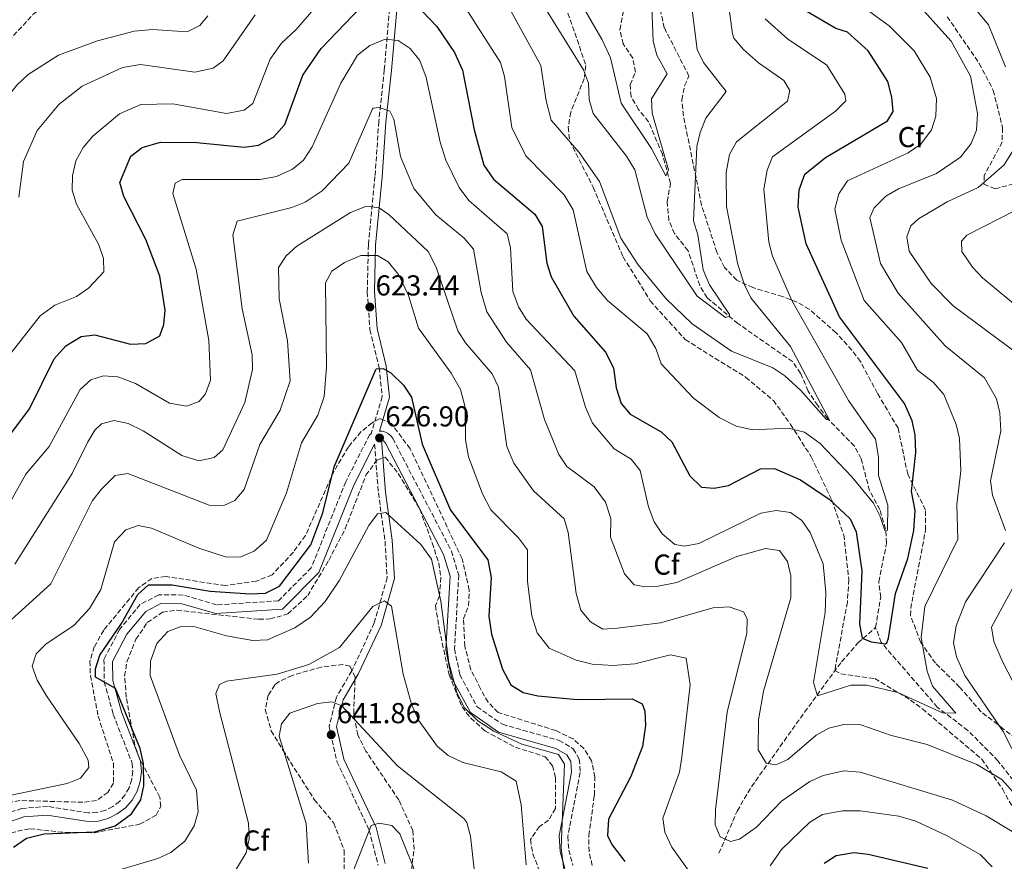
# Model space of a CAD drawing. Units: metres. Extents: x 591384 to 594864, y 4652700 to 4655046.
# Drawn here: x 593600 to 593942, y 4653734 to 4654027 of the extents above; entities that cross this region are included whole.
import ezdxf
from ezdxf.enums import TextEntityAlignment as Align

# ---------------------------------------------------------------- set-up
doc = ezdxf.new("R2010")
doc.units = ezdxf.units.M
doc.header["$MEASUREMENT"] = 0
doc.linetypes.add('DGN Style 3', pattern=[2.435891, 1.739922, -0.695969])
for name, color, linetype, lineweight in [('Acequia de obra', 4, 'Continuous', 0), ('Camino', 7, 'DGN Style 3', 0), ('Cota de punto acotado terreno', 7, 'Continuous', 0), ('Curva de nivel directora', 30, 'Continuous', 30), ('Curva de nivel intermedia', 30, 'Continuous', 0), ('Etiqueta de zona arbolada', 92, 'Continuous', 0), ('Margen derecho', 7, 'Continuous', 0), ('Punto acotado terreno (símbolo)', 7, 'Continuous', 0), ('Vaguada', 142, 'DGN Style 3', 13), ('Zona arbolada', 92, 'DGN Style 3', 0)]:
    doc.layers.add(name, color=color, linetype=linetype, lineweight=lineweight)
doc.styles.add('Style-Arial', font='arial.ttf')

# ---------------------------------------------------------------- blocks, each defined once
blk = doc.blocks.new('5PATER')
at = {"layer": 'Acequia de obra', "linetype": 'Continuous', "lineweight": 0}
h = blk.add_hatch(color=51, dxfattribs=at)
edge = h.paths.add_edge_path()
edge.add_ellipse((0, 0), major_axis=(-0.11, -0.111), ratio=0.999422, start_angle=0, end_angle=360)

msp = doc.modelspace()

# ---------------------------------------------------------------- linework, layer by layer
at = {"layer": 'Camino', "color": 7, "linetype": 'DGN Style 3', "lineweight": 0}
for points in [[(593728.84, 4654030.43, 601.13), (593727.04, 4654009.24, 607.27), (593725.13, 4653991.35, 610.15), (593723.79, 4653972.17, 612.45), (593721.5, 4653948.51, 619.16), (593721.13, 4653932.2, 622.42), (593722.05, 4653919.02, 624.15), (593725.26, 4653905.94, 624.92), (593726.3, 4653895.79, 626.26), (593722.45, 4653882.92, 626.56), (593721.93, 4653882.56, 626.56), (593713.65, 4653866.25, 626.56), (593701.69, 4653836.39, 626.56), (593690.31, 4653824.92, 626.56), (593668.81, 4653823.5, 626.36), (593657.2, 4653826.91, 626.36), (593648.69, 4653827, 626.36), (593642.25, 4653823.63, 625.98), (593635.1, 4653815, 625.6), (593629.66, 4653804.57, 625.21), (593629.8, 4653796.79, 624.64), (593632.89, 4653785.46, 624.25), (593639.44, 4653768.6, 623.75), (593639.67, 4653765.74, 623.63), (593639.33, 4653762.82, 623.5), (593638.41, 4653760.03, 623.38), (593636.96, 4653757.48, 623.26), (593635.04, 4653755.26, 623.14), (593632.71, 4653753.47, 623.02), (593630.07, 4653752.17, 622.89), (593627.23, 4653751.42, 622.77), (593624.31, 4653751.25, 622.65), (593610.11, 4653753.52, 622.14), (593601.19, 4653752.85, 621.95), (593593.86, 4653750.34, 621.95)], [(593725.34, 4653883.86, 626.56), (593726.31, 4653883.81, 626.56), (593727.43, 4653883.48, 626.56), (593728.46, 4653882.92, 626.56), (593729.34, 4653882.14, 626.56), (593729.98, 4653881.24, 626.56), (593750.36, 4653842.16, 627.71), (593752.88, 4653833.86, 628.09), (593751.45, 4653808.22, 628.86), (593753.28, 4653799.22, 629.05), (593759.23, 4653788.14, 628.67), (593768.05, 4653782.03, 629.05), (593787.77, 4653776.44, 629.05), (593792.66, 4653773.58, 629.24), (593794.76, 4653769.97, 629.24), (593795.1, 4653765.29, 629.24), (593790.76, 4653743.09, 629.63), (593791.12, 4653738.4, 629.63), (593792.5, 4653733.19, 629.63)], [(593723.67, 4653879.27, 626.56), (593724.98, 4653862.42, 629.43), (593727.29, 4653845.67, 631.16), (593728.01, 4653832.94, 634.23), (593723.54, 4653817.23, 635.57), (593715.77, 4653800.58, 637.49), (593710.43, 4653791.5, 639.98), (593707.87, 4653781.33, 641.9), (593710.57, 4653769.12, 642.67), (593721.8, 4653745.32, 644.97), (593724.88, 4653733.19, 646.12)]]:
    msp.add_polyline3d(points, dxfattribs=at)
at = {"layer": 'Curva de nivel directora', "color": 30, "linetype": 'Continuous', "lineweight": 30, "flags": 128}
for points, elevation in [([(593638.86, 4653914), (593644.26, 4653914.24), (593649.07, 4653916.91), (593650.49, 4653920.82), (593650.96, 4653925.81), (593649.06, 4653937.57), (593644.22, 4653950.33), (593636.52, 4653965.23), (593635.18, 4653970.08), (593639.01, 4653979.31), (593642.99, 4653982.33), (593649.31, 4653984.08), (593661.9, 4653983.98), (593678.38, 4653982.36), (593683.3, 4653983.12), (593688.52, 4653985.92), (593692.49, 4653990.21), (593698.74, 4654007.37), (593705.06, 4654016.68), (593721.68, 4654033.97)], 600), ([(593735.71, 4654034.5), (593745.27, 4654024.23), (593751.42, 4654015.21), (593754.2, 4654009.07), (593758.24, 4653988.41), (593761.55, 4653976.18), (593764.94, 4653971.3), (593779.3, 4653959.15), (593781.91, 4653954.81), (593783.5, 4653942.11), (593784.95, 4653937.33), (593792.83, 4653923.69), (593803.91, 4653911.17), (593806.6, 4653905.83), (593807.53, 4653898.85), (593809.32, 4653893.44), (593812.48, 4653889.75), (593823.22, 4653883.57), (593826.9, 4653880.14), (593833.16, 4653868.32), (593837.21, 4653864.39), (593841.62, 4653863.98), (593846.53, 4653864.9), (593857.72, 4653870.77), (593862.51, 4653870.81), (593871.58, 4653866.92), (593881.59, 4653860.14), (593888.86, 4653853.42), (593890.86, 4653848.85), (593892.86, 4653835.28), (593892.07, 4653816.83), (593893.05, 4653811.94), (593896.1, 4653810.68), (593901.16, 4653809.92), (593901.62, 4653810.28), (593902.16, 4653811.98), (593904.59, 4653827.42), (593908.82, 4653839.55), (593910.95, 4653849.37), (593911.35, 4653856.27), (593910.17, 4653862.87), (593911.59, 4653876.45), (593911.36, 4653882.55), (593910.33, 4653887.43), (593907.75, 4653893.41), (593885.18, 4653923.47), (593873.57, 4653948.8), (593870.75, 4653961.53), (593871.11, 4653967.54), (593873.11, 4653973.03), (593880.29, 4653978.84), (593901.79, 4653991.48), (593903.74, 4653994.76), (593903.29, 4653999.74), (593901.89, 4654005.16), (593895.1, 4654015.87), (593887.85, 4654022.31), (593883.82, 4654023.59), (593873.55, 4654029.61)], 600), ([(593591.62, 4653875.46), (593603.84, 4653891.57), (593612.35, 4653908.92), (593616.45, 4653913.38), (593621.78, 4653916.61), (593626.48, 4653917.3), (593638.86, 4653914)], 600), ([(593642.29, 4653773.63), (593633.63, 4653794.46), (593626.75, 4653798.41), (593626.72, 4653801.31), (593628.23, 4653806.08), (593635.82, 4653817.07), (593641.43, 4653827.09), (593645.17, 4653830.48), (593653.38, 4653830.47), (593666.55, 4653828.22), (593680.42, 4653827.38), (593685.83, 4653827.52), (593690.62, 4653829.99), (593701.51, 4653844.4), (593705.64, 4653855.46), (593709.59, 4653871.4), (593724.2, 4653905.42), (593726.67, 4653905.61), (593729.25, 4653904.03), (593733.67, 4653899.78), (593736.51, 4653895.65), (593740.23, 4653879.24), (593750.03, 4653856.41), (593763, 4653839.1), (593764.12, 4653832.95), (593763.35, 4653819.56), (593764.29, 4653813.37), (593768.09, 4653801.16), (593771.01, 4653795.74), (593775.25, 4653793.07), (593780.32, 4653791.94), (593794.16, 4653790.63), (593813.07, 4653790.87), (593816.6, 4653789.19), (593817.55, 4653786.58), (593817.71, 4653781.58), (593816.68, 4653774.34), (593812.62, 4653763.94), (593804.93, 4653749.05), (593804.5, 4653743.49), (593806.01, 4653740.32), (593810.62, 4653734.36)], 625), ([(593598.22, 4653739.34), (593602.75, 4653742.55), (593608.9, 4653743.97), (593626.5, 4653744.72), (593633.62, 4653746.83), (593639.27, 4653751.01), (593642.48, 4653755.81), (593643.56, 4653760.71), (593643.38, 4653768.46), (593642.29, 4653773.63)], 625), ([(593879.75, 4653733.87), (593884.02, 4653736.45), (593890.06, 4653737.58), (593895.11, 4653736.95), (593915.81, 4653732.11)], 625)]:
    msp.add_lwpolyline(points, dxfattribs=dict(at, elevation=elevation))
at = {"layer": 'Curva de nivel intermedia', "color": 30, "linetype": 'Continuous', "lineweight": 0, "flags": 128}
for points, elevation in [([(593771.21, 4654074.13), (593802.72, 4654019.65), (593805.58, 4654013.45), (593809.35, 4653997.69), (593819.87, 4653981.93), (593824.77, 4653972.47), (593825.71, 4653974.49), (593820.07, 4653994.18), (593819.83, 4653999.19), (593825.3, 4654007.81), (593821.74, 4654014.37), (593820.47, 4654019.2), (593819.46, 4654042.41)], 580), ([(593942.82, 4654010.24), (593936.92, 4654024.87), (593926.69, 4654037.27), (593916.82, 4654047.3), (593913.44, 4654052.98), (593912.69, 4654059.31), (593916.71, 4654068.39), (593917.77, 4654069.59), (593921.14, 4654071.06), (593925.33, 4654070.32), (593942.26, 4654062.76), (593964.6, 4654046.79)], 615), ([(593597.46, 4653910.96), (593607.57, 4653923.84), (593612.57, 4653927.49), (593620.16, 4653930.61), (593624.26, 4653933.42), (593629.57, 4653939.12), (593629.52, 4653943.71), (593627.93, 4653948.44), (593620.18, 4653962.57), (593618.63, 4653967.49), (593618.69, 4653972.49), (593619.85, 4653977.63), (593622.5, 4653982.28), (593625.85, 4653986.21), (593635.04, 4653993.96), (593642.48, 4653997.17), (593653.58, 4653997.42), (593672.24, 4653994.07), (593678.4, 4653995.22), (593681.32, 4653997.57), (593687.41, 4654012.93), (593691.28, 4654018.52), (593696.48, 4654023.26), (593722.56, 4654053.4)], 595), ([(593757.51, 4654054.25), (593781.38, 4654010.8), (593783.24, 4653998.43), (593785.03, 4653991.82), (593794.73, 4653980.52), (593801.73, 4653970.42), (593809.2, 4653950.75), (593815.18, 4653941.56), (593824.92, 4653929.76), (593833.92, 4653921.08), (593847.63, 4653911.55), (593861.96, 4653905.83), (593866.11, 4653903.06), (593871.69, 4653897.89), (593880.63, 4653887.83), (593881.64, 4653887.63), (593868.08, 4653913.24), (593854.33, 4653930.14), (593852.1, 4653934.62), (593849.77, 4653941.62), (593845.92, 4653961.81), (593845.72, 4653973.55), (593846.98, 4653979.87), (593849.4, 4653984.25), (593867.03, 4653998.4), (593867.93, 4654002.12), (593865.74, 4654005.51), (593856.95, 4654011.66), (593851.78, 4654016.31), (593848.48, 4654020.2), (593847.93, 4654021.79), (593846.3, 4654033.83)], 590), ([(593742.59, 4654050.58), (593767.42, 4654011.73), (593768.77, 4654006.91), (593771.3, 4653989.2), (593776.22, 4653979.33), (593789.51, 4653965.85), (593792.58, 4653960.64), (593797.32, 4653939.18), (593800.69, 4653933.7), (593804.52, 4653929.18), (593818.3, 4653917.57), (593821.35, 4653912.46), (593823.2, 4653907.2), (593834.44, 4653895.28), (593843.38, 4653888.54), (593849.23, 4653885.55), (593855.01, 4653884.29), (593867.34, 4653884.87), (593872.93, 4653883.5), (593878.44, 4653879.49), (593889.37, 4653867.96), (593896.88, 4653858.82), (593899.23, 4653854.23), (593900.83, 4653849.33), (593901.78, 4653849.43), (593901.88, 4653858.17), (593898.64, 4653868.42), (593898.72, 4653874.9), (593897.62, 4653881), (593888.29, 4653894.5), (593868.52, 4653929.14), (593861.85, 4653944.56), (593860.62, 4653949.43), (593858.88, 4653967.78), (593859.98, 4653974.36), (593861.88, 4653979.04), (593883.79, 4653994.86), (593887.28, 4653998.5), (593886.94, 4654000.8), (593880.76, 4654010.91), (593867.03, 4654019.98), (593859.33, 4654026.9)], 595), ([(593775.09, 4654043.26), (593796.16, 4654009.29), (593797.9, 4654004.6), (593798.21, 4653998.93), (593799.55, 4653994.11), (593811.15, 4653979.29), (593814, 4653974.51), (593818.28, 4653958.04), (593821.16, 4653952.34), (593835.71, 4653930.67), (593845.53, 4653923.28), (593846.88, 4653923.68), (593846.93, 4653924.33), (593840, 4653934.65), (593837.81, 4653939.77), (593835.93, 4653952.01), (593834.39, 4653956.77), (593835.56, 4653982.65), (593836.68, 4653987.52), (593838.66, 4653992.41), (593845.75, 4654001.73), (593837.95, 4654011.8), (593835.65, 4654016.25), (593832.99, 4654037.37)], 585), ([(593654.4, 4653969.84), (593656.89, 4653971.21), (593683.89, 4653971.14), (593689.62, 4653972.19), (593695.11, 4653974.81), (593699.03, 4653977.93), (593701.97, 4653982.49), (593711.97, 4654004.61), (593717.75, 4654014.3), (593722.02, 4654017.65), (593727.3, 4654019.9), (593731.86, 4654019.45), (593735.98, 4654016.63), (593739.43, 4654012.48), (593741.58, 4654006.59), (593746.39, 4653984.15), (593748.46, 4653977.84), (593752.98, 4653968.43), (593756.37, 4653963.91), (593769.67, 4653952.26), (593770.83, 4653947.39), (593771.63, 4653932.31), (593773.68, 4653926.98), (593776.3, 4653922.7), (593793.26, 4653904.71), (593796.92, 4653892.1), (593799.4, 4653886.59), (593806.89, 4653877.64), (593812.73, 4653874.06), (593815.86, 4653870.1), (593818.8, 4653857.52), (593820.81, 4653852.33), (593823.5, 4653848.13), (593827.92, 4653844.48), (593831.27, 4653843.84), (593836.22, 4653844.77), (593857.79, 4653855.35), (593863.16, 4653856.24), (593868.16, 4653855.57), (593872.07, 4653852.74), (593874.91, 4653848.62), (593879.45, 4653837.75), (593880.42, 4653827.78), (593880.2, 4653820.84), (593876.05, 4653796.5), (593877.44, 4653791.95), (593889.02, 4653795.63), (593894.64, 4653795.6), (593905.37, 4653793.05), (593920.85, 4653786.01), (593925.52, 4653785.9), (593917.48, 4653795.33), (593915.52, 4653800.49), (593913.48, 4653812.17), (593914.77, 4653822.98), (593926.28, 4653846.36), (593925.84, 4653858.34), (593927.29, 4653870.07), (593926.78, 4653881.25), (593925.6, 4653886.11), (593921.4, 4653896.53), (593917.78, 4653900.71), (593912.27, 4653905), (593906.63, 4653914.61), (593893.67, 4653929.17), (593885.67, 4653950.14), (593883.52, 4653960.83), (593884.93, 4653966.19), (593887.93, 4653970.74), (593908.97, 4653980.42), (593913.35, 4653983.39), (593917.03, 4653988.42), (593918.6, 4653993.19), (593918.79, 4653999.33), (593916.65, 4654006.71), (593911.06, 4654015.83), (593902.38, 4654024.51), (593883.5, 4654038.26)], 605), ([(593905.58, 4653967.9), (593918.86, 4653973.2), (593927.16, 4653978.97), (593930.84, 4653983.61), (593932.65, 4653988.28), (593933.1, 4653994.13), (593930.59, 4654007.06), (593923.88, 4654019.15), (593911.29, 4654033.16)], 610), ([(593576.87, 4653984.14), (593581.97, 4653980.04), (593584.06, 4653980.95), (593587.2, 4653984.85), (593592.27, 4653994.88), (593599.38, 4654003.88), (593603.38, 4654007.58), (593613.93, 4654014.29), (593627.46, 4654019.32), (593640.22, 4654022.63), (593646.57, 4654023.3), (593658.55, 4654022.43), (593662.96, 4654024.63), (593665.71, 4654027.98)], 585), ([(593600.14, 4653965.01), (593601.71, 4653977.37), (593606.49, 4653988.13), (593613.97, 4653997.19), (593622.15, 4654003.56), (593636.14, 4654010.09), (593642.4, 4654011.11), (593661.21, 4654008.48), (593667.62, 4654009.85), (593671.06, 4654012.42), (593682.19, 4654028.31)], 590), ([(593598.66, 4653837.67), (593618.62, 4653869.05), (593623.92, 4653879.92), (593626.55, 4653884.15), (593628.84, 4653886.36), (593633.18, 4653887.52), (593638.03, 4653886.42), (593643.28, 4653883.89), (593656.77, 4653875.31), (593662.6, 4653873.48), (593668, 4653874.71), (593670.93, 4653877.37), (593678.62, 4653893.78), (593681.3, 4653905.24), (593681.15, 4653910.25), (593677.72, 4653926.32), (593674.47, 4653952), (593675.99, 4653956.65), (593694.94, 4653961.46), (593699.59, 4653963.28), (593705.49, 4653967.27), (593714.76, 4653976.85), (593722.96, 4653995.68), (593723.17, 4653995.97), (593725.27, 4653996.22), (593728.92, 4653994.91), (593730.31, 4653992.13), (593732.64, 4653979.19), (593737.34, 4653967.99), (593744.95, 4653958.89), (593754.83, 4653950.85), (593758.02, 4653947), (593760.62, 4653931.99), (593762.61, 4653925.25), (593769.5, 4653914.72), (593777.79, 4653905.13), (593782.72, 4653887.83), (593787.68, 4653875.71), (593790.39, 4653871.49), (593799.9, 4653864.51), (593803.91, 4653859.19), (593805.7, 4653853.43), (593805.58, 4653847.04), (593810.5, 4653834.24), (593813.82, 4653830.5), (593817.12, 4653829.84), (593822.12, 4653829.96), (593828.6, 4653831.31), (593849.45, 4653840.28), (593859.41, 4653843.12), (593864.33, 4653842.39), (593867.12, 4653838.52), (593868.23, 4653833.62), (593868.17, 4653825.89), (593858.78, 4653793.51), (593856.99, 4653783.63), (593856.84, 4653773.23), (593859.7, 4653768.54), (593863, 4653768.02), (593867.18, 4653769.86), (593877, 4653778.31), (593881.39, 4653780.69), (593886.66, 4653782), (593892.53, 4653781.83), (593903.15, 4653778.13), (593915.6, 4653774.97), (593932.81, 4653768.03), (593941.45, 4653762.88), (593949.45, 4653753.98)], 610), ([(593947.48, 4653910.35), (593924.62, 4653927.26), (593917, 4653935.03), (593909.34, 4653946.31), (593908.53, 4653951.25), (593909.89, 4653955.13), (593912.55, 4653957.48), (593922.5, 4653963.44), (593933.23, 4653968.39), (593942.36, 4653976.21), (593946.18, 4653982.41)], 615), ([(593594.34, 4653854.15), (593602.5, 4653868.89), (593610.67, 4653878.45), (593621.45, 4653898.25), (593625.12, 4653901.62), (593629.49, 4653903), (593634.48, 4653902.63), (593640.61, 4653900.38), (593652.4, 4653893.55), (593658.31, 4653892.47), (593662.7, 4653894.05), (593664.94, 4653896.78), (593666.62, 4653901.52), (593666.14, 4653915.24), (593661.75, 4653940), (593653.56, 4653966.35), (593654.4, 4653969.84)], 605), ([(593942.77, 4653849.33), (593938.3, 4653861.53), (593937.55, 4653866.52), (593941.11, 4653883.92), (593940.8, 4653890.17), (593939.62, 4653895.01), (593935.52, 4653902.3), (593921.86, 4653913.43), (593905.48, 4653931.68), (593899.35, 4653942.06), (593895.63, 4653957.93), (593897.13, 4653961.38), (593901.27, 4653965.35), (593905.58, 4653967.9)], 610), ([(593588.54, 4653810.35), (593611.27, 4653830.86), (593625.72, 4653859.69), (593628.77, 4653863.65), (593633.55, 4653868.37), (593637.97, 4653869.16), (593666.23, 4653858.08), (593671.36, 4653858), (593675.12, 4653859.74), (593678.39, 4653863.58), (593683.86, 4653879.15), (593690.89, 4653891.1), (593694.31, 4653901.31), (593693.42, 4653915.18), (593690.53, 4653929.69), (593690.28, 4653940.67), (593692.97, 4653944.64), (593696.65, 4653948.03), (593715.31, 4653959.69), (593720.85, 4653961.92), (593725.23, 4653961.31), (593728.76, 4653958.88), (593742.24, 4653946.15), (593745.06, 4653940.77), (593752.55, 4653918.69), (593755.23, 4653914.46), (593764.51, 4653903.65), (593766.67, 4653899.12), (593769.6, 4653878.53), (593772.04, 4653872.72), (593778.9, 4653863.12), (593789.51, 4653853.41), (593790.87, 4653848.59), (593793.62, 4653827.42), (593795.32, 4653821.66), (593798.66, 4653817.6), (593802.91, 4653815.11), (593807.9, 4653815.4), (593822.93, 4653817.28), (593841.22, 4653822.44), (593846.85, 4653822.86), (593851.82, 4653821.11), (593853.07, 4653818.67), (593852.91, 4653813.66), (593846.06, 4653786.22), (593842.02, 4653752.4), (593841.98, 4653747.12), (593843.68, 4653742.92), (593847.25, 4653741.37), (593850.37, 4653742.15), (593856.33, 4653746.29), (593864.96, 4653755.36), (593874.86, 4653762.16), (593879.42, 4653764.3), (593886.64, 4653765.94), (593892.33, 4653765.37)], 615), ([(593953.81, 4653921.29), (593934.83, 4653937.09), (593931.33, 4653940.79), (593927.62, 4653946.14), (593927.55, 4653949.76), (593929.32, 4653951.79), (593946.65, 4653960.65)], 620), ([(593591.78, 4653756.29), (593616.86, 4653761.48), (593621.57, 4653763.31), (593624.46, 4653767.09), (593624.15, 4653769.57), (593621.03, 4653775.4), (593609.68, 4653791.95), (593606.47, 4653797.33), (593604.77, 4653802.26), (593606.1, 4653806.55), (593609.54, 4653809.91), (593619.29, 4653816.43), (593624.68, 4653822.26), (593628.57, 4653828.83), (593633.37, 4653845.44), (593637.24, 4653849.59), (593641.5, 4653851.05), (593646.22, 4653850.12), (593662.57, 4653843.16), (593672.19, 4653840.06), (593677.2, 4653840.21), (593681.83, 4653842.19), (593686.11, 4653845.95), (593693.05, 4653862.34), (593698.33, 4653879.78), (593703.9, 4653889.39), (593706.16, 4653895.86), (593707, 4653906), (593706.64, 4653935.33), (593708.87, 4653939.4), (593713.17, 4653942.34), (593718.89, 4653944.81), (593724.71, 4653944.81), (593728.35, 4653942.64), (593732, 4653938.24), (593735.48, 4653930.93), (593738.91, 4653919.61), (593750.28, 4653903.92), (593753.51, 4653898.29), (593755.1, 4653892.18), (593755.2, 4653880.75), (593756.31, 4653874.84), (593761.1, 4653861.99), (593764.06, 4653856.46), (593773.69, 4653846.77), (593776.78, 4653842.56), (593776.77, 4653831.6), (593778.28, 4653819.73), (593780.08, 4653813.76), (593784.35, 4653808.47), (593793.7, 4653804.27), (593799.24, 4653802.9), (593806.36, 4653802.41), (593814.08, 4653803.07), (593826.46, 4653806.13), (593831.86, 4653804.99), (593833.3, 4653795.7), (593830.37, 4653770.59), (593829.53, 4653765.44), (593823.73, 4653749.46), (593824.49, 4653744.61), (593826.9, 4653739.4), (593843.48, 4653716.27)], 620), ([(593622.27, 4653727.69), (593648.38, 4653735.41), (593652.87, 4653737.59), (593657.72, 4653741.44), (593661.03, 4653746.77), (593662.36, 4653751.62), (593661.84, 4653759.21), (593655.85, 4653771.32), (593645.69, 4653798.98), (593645.79, 4653803.97), (593647.99, 4653810.07), (593651.85, 4653814.22), (593656.09, 4653815.89), (593660.89, 4653815.98), (593672.23, 4653812.76), (593681.32, 4653811.14), (593686.46, 4653811.35), (593695.93, 4653815.51), (593701.39, 4653819.28), (593706.46, 4653824.64), (593711.46, 4653832.13), (593721.69, 4653851), (593724.63, 4653855.1), (593727.55, 4653855.54), (593739.78, 4653844.45), (593743.38, 4653839.42), (593746.64, 4653824.73), (593749.44, 4653803.51), (593752.3, 4653792.79), (593754.9, 4653787.74), (593759.53, 4653783.19), (593765.05, 4653779.65), (593774.76, 4653775.15), (593787.5, 4653771.54), (593789.67, 4653768.2), (593788.46, 4653739.18), (593789.37, 4653731.65)], 630), ([(593945.01, 4653773.68), (593941.94, 4653779.58), (593928.7, 4653798.95), (593925.74, 4653805.43), (593924.71, 4653810.36), (593925.61, 4653816.26), (593928.84, 4653824.56), (593942.48, 4653845.09)], 610), ([(593947.55, 4653792.58), (593941.63, 4653804.1), (593938.69, 4653810.8), (593937.91, 4653815.81), (593948.32, 4653835)], 615), ([(593672.16, 4653725.99), (593679.07, 4653737.38), (593680.1, 4653742.29), (593679.84, 4653747.76), (593669.77, 4653786.43), (593668.55, 4653792.79), (593669.78, 4653795.83), (593672.19, 4653797.03), (593689.8, 4653799.45), (593700.77, 4653802.81), (593711.5, 4653808.65), (593723.01, 4653822.97), (593727.06, 4653824.91), (593729.56, 4653823.08), (593733.61, 4653799.39), (593736.47, 4653789.02), (593738.92, 4653783.53), (593745.39, 4653774.42), (593749.26, 4653771.25), (593754.29, 4653768.78), (593767.65, 4653765.59), (593772.88, 4653762.26), (593774.61, 4653754.11), (593776.34, 4653733.25)], 635), ([(593700.72, 4653733.83), (593699.94, 4653747.56), (593690.55, 4653777.88), (593691.37, 4653782.15), (593694.24, 4653785.85), (593703.8, 4653789.27), (593708.84, 4653789.85), (593712.32, 4653788.47), (593731.58, 4653767.63), (593754.67, 4653749.37), (593755.71, 4653747.93), (593756.93, 4653743.2), (593759.3, 4653722.4)], 640), ([(593892.33, 4653765.37), (593924.37, 4653755.73), (593936.1, 4653750.21), (593945.04, 4653744.82)], 615), ([(593861.1, 4653732.91), (593865.03, 4653738.53), (593874.77, 4653748.03), (593879.17, 4653750.76), (593886.18, 4653751.98), (593892.25, 4653752.02), (593905.7, 4653750.16), (593911.6, 4653748.45), (593922.29, 4653743.44), (593933.93, 4653736.79), (593938.12, 4653732.6)], 620), ([(593710.82, 4653717.13), (593722.42, 4653746.86), (593725.25, 4653747.74), (593729.63, 4653746.96), (593732.4, 4653744.06), (593742.97, 4653718)], 645)]:
    msp.add_lwpolyline(points, dxfattribs=dict(at, elevation=elevation))
at = {"layer": 'Margen derecho', "color": 7, "linetype": 'Continuous', "lineweight": 0}
for points in [[(593731.33, 4654030.23, 601.13), (593729.53, 4654009, 607.27), (593727.62, 4653991.13, 610.15), (593726.28, 4653971.96, 612.45), (593723.99, 4653948.36, 619.16), (593723.63, 4653932.26, 622.42), (593724.53, 4653919.4, 624.15), (593727.73, 4653906.36, 624.92), (593728.84, 4653895.55, 626.26), (593725.34, 4653883.86, 626.56)], [(593727.34, 4653733.67, 646.12), (593724.16, 4653746.17, 644.97), (593712.95, 4653769.94, 642.67), (593710.43, 4653781.29, 641.9), (593712.77, 4653790.54, 639.98), (593717.99, 4653799.42, 637.49), (593725.89, 4653816.35, 635.57), (593730.53, 4653832.66, 634.23), (593729.78, 4653845.91, 631.16), (593727.46, 4653862.68, 629.43), (593726.06, 4653880.76, 626.56), (593726.72, 4653880.45, 626.56), (593727.09, 4653880.12, 626.56), (593727.42, 4653879.66, 626.56), (593747.57, 4653841.02, 627.71), (593749.86, 4653833.5, 628.09), (593748.43, 4653808, 628.86), (593750.43, 4653798.19, 629.05), (593756.93, 4653786.08, 628.67), (593766.75, 4653779.28, 629.05), (593786.59, 4653773.66, 629.05), (593790.46, 4653771.39, 629.24), (593791.82, 4653769.07, 629.24), (593792.08, 4653765.47, 629.24), (593787.74, 4653743.27, 629.63), (593788.15, 4653737.9, 629.63), (593789.72, 4653731.99, 629.63)], [(593595.29, 4653747.66, 621.95), (593601.8, 4653749.89, 621.95), (593609.98, 4653750.5, 622.14), (593624.16, 4653748.24, 622.65), (593627.7, 4653748.45, 622.77), (593631.12, 4653749.35, 622.89), (593634.3, 4653750.91, 623.02), (593637.1, 4653753.06, 623.14), (593639.42, 4653755.74, 623.26), (593641.17, 4653758.81, 623.38), (593642.27, 4653762.17, 623.5), (593642.69, 4653765.69, 623.63), (593642.39, 4653769.28, 623.75), (593635.75, 4653786.4, 624.25), (593632.8, 4653797.22, 624.64), (593632.68, 4653803.86, 625.21), (593637.62, 4653813.34, 625.6), (593644.17, 4653821.25, 625.98), (593649.41, 4653824, 626.36), (593656.76, 4653823.91, 626.36), (593668.47, 4653820.48, 626.36), (593691.64, 4653822, 626.56), (593704.25, 4653834.71, 626.56), (593716.4, 4653865.04, 626.56), (593723.67, 4653879.27, 626.56)]]:
    msp.add_polyline3d(points, dxfattribs=at)
at = {"layer": 'Vaguada', "color": 142, "linetype": 'DGN Style 3', "lineweight": 13}
for points in [[(593591.04, 4653927.82, 589.92), (593588.93, 4653947.15, 587.99), (593585.83, 4653959.13, 586.27), (593581.51, 4653980.55, 584.33), (593583.18, 4653994.36, 583.21), (593588.6, 4654008.25, 581.74), (593594.98, 4654017.52, 580.53), (593605.01, 4654028.41, 578.68), (593625.27, 4654044.6, 576.68), (593642.81, 4654056.35, 573.42), (593653.49, 4654066.77, 571.92), (593669.29, 4654084.8, 570.02), (593675.2, 4654092.68, 569.02), (593680.32, 4654101.18, 567.75), (593688, 4654117.15, 565.94), (593698.27, 4654135.8, 564.22), (593701.31, 4654140.33, 563.64), (593713.8, 4654154.93, 562.3), (593717.18, 4654164.8, 561.34), (593720.72, 4654168.89, 560.76), (593725.04, 4654171.83, 560), (593727.72, 4654176.06, 559.46), (593727.14, 4654179.6, 559.08)], [(593897.66, 4653815.68, 598.23), (593899.43, 4653826.06, 596.89), (593898.74, 4653831.55, 596.12), (593901.5, 4653844.92, 595.16), (593901.13, 4653849.88, 594.97), (593899.12, 4653856.56, 594), (593895.54, 4653863.15, 592.86), (593892.65, 4653874.25, 591.9), (593890.28, 4653878.64, 591.39), (593881.04, 4653888.09, 590.17), (593877.55, 4653892.67, 589.79), (593874.21, 4653897.72, 589.41), (593871.62, 4653903.87, 588.26), (593868.8, 4653907.95, 587.64), (593849.86, 4653921.14, 584.77), (593839.18, 4653930.12, 583.27), (593836.6, 4653934.38, 582.82), (593832.54, 4653946.44, 581.46), (593827.84, 4653952.38, 580.58), (593825.85, 4653956.96, 580.4), (593825.3, 4653963.5, 580.2), (593826.41, 4653969.81, 579.43), (593823.61, 4653979.92, 578.35), (593818.8, 4653991.24, 577.71), (593815.37, 4653995.45, 577.81), (593812.72, 4654000.01, 577.32), (593812.4, 4654004.1, 576.75), (593814.28, 4654008.43, 576.17), (593813.34, 4654013.32, 575.79), (593809.97, 4654018.24, 575.6), (593808.88, 4654023.18, 575.35), (593810.26, 4654030.43, 574.64)], [(593843.27, 4653737.26, 615.09), (593849.6, 4653751.93, 612.4), (593854.56, 4653760.37, 610.56), (593873.01, 4653786.24, 605.88), (593885.82, 4653803.74, 601.7), (593891.54, 4653810.27, 599.74), (593897.66, 4653815.68, 598.23)], [(593945.97, 4653630.55, 627.77), (593945.62, 4653654.5, 625.46), (593950.42, 4653674.81, 622.02), (593958.03, 4653703.58, 618.28), (593959.76, 4653714.09, 616.62), (593959.46, 4653731.96, 613.84), (593955.32, 4653746.27, 611.86), (593948.46, 4653758.77, 609.65), (593940.17, 4653769.36, 607.44), (593929.71, 4653779.92, 605.33), (593919.18, 4653787.91, 603.41), (593899.63, 4653810.43, 599.77), (593897.66, 4653815.68, 598.23)]]:
    msp.add_polyline3d(points, dxfattribs=at)
at = {"layer": 'Zona arbolada', "color": 92, "linetype": 'DGN Style 3', "lineweight": 0}
for points in [[(593788.46, 4654035.86, 581.88), (593797.05, 4654010.78, 584.36), (593796.46, 4654006.27, 585.51), (593791.78, 4653994.49, 588), (593790.94, 4653989.39, 589.15), (593791.4, 4653984.61, 590.58), (593799.56, 4653968.54, 591.84), (593809.94, 4653944.34, 591.84), (593819.39, 4653929.06, 591.84), (593831.53, 4653915.58, 591.84), (593852.53, 4653902.54, 592.03), (593862.15, 4653894.47, 593.37), (593868.12, 4653886.15, 594.52), (593875.33, 4653874.89, 598.74), (593882.47, 4653859.84, 600.47), (593886.61, 4653847.79, 601.81), (593888.37, 4653832.29, 602.57), (593887.86, 4653824.46, 602.77), (593883.5, 4653800.73, 603.73), (593885.63, 4653799.55, 603.92), (593897.36, 4653797.89, 603.92), (593909.8, 4653790.46, 604.31), (593913.92, 4653787.42, 605.65), (593934.51, 4653769.97, 609.38), (593941.74, 4653759.58, 611.98), (593945.46, 4653752.86, 612.75)], [(593788.46, 4654035.86, 581.88), (593797.05, 4654010.78, 584.36), (593796.46, 4654006.27, 585.51), (593791.78, 4653994.49, 588), (593790.94, 4653989.39, 589.15), (593791.4, 4653984.61, 590.58), (593799.56, 4653968.54, 591.84), (593809.94, 4653944.34, 591.84), (593819.39, 4653929.06, 591.84), (593831.53, 4653915.58, 591.84), (593852.53, 4653902.54, 592.03), (593862.15, 4653894.47, 593.37), (593868.12, 4653886.15, 594.52), (593875.33, 4653874.89, 598.74), (593882.47, 4653859.84, 600.47), (593886.61, 4653847.79, 601.81), (593888.37, 4653832.29, 602.57), (593887.86, 4653824.46, 602.77), (593883.5, 4653800.73, 603.73), (593885.63, 4653799.55, 603.92), (593897.36, 4653797.89, 603.92), (593909.8, 4653790.46, 604.31), (593913.92, 4653787.42, 605.65), (593934.51, 4653769.97, 609.38), (593941.74, 4653759.58, 611.98), (593945.46, 4653752.86, 612.75)], [(593946.31, 4653777.16, 610.36), (593942.02, 4653780.47, 608.82), (593934.35, 4653786.34, 607.52), (593926.86, 4653794.92, 605.82), (593918.47, 4653803.29, 604.8), (593913.33, 4653810.44, 604.19), (593909.81, 4653819.81, 603.26), (593909.86, 4653822.23, 603.15), (593915.01, 4653849.5, 603.07), (593915, 4653856.49, 601.53), (593908.82, 4653868.83, 600.01), (593905.49, 4653884.85, 599.22), (593898.33, 4653896.91, 598.38), (593892.42, 4653907.99, 598.6), (593889.37, 4653911.91, 599.23), (593883.93, 4653917.99, 599.04), (593874.63, 4653926.14, 597.85), (593870.45, 4653928.59, 596.93), (593865.36, 4653930.5, 594.63), (593855.08, 4653933.62, 592.9), (593849.44, 4653936.19, 590.98), (593845.19, 4653940.63, 589.26), (593842.54, 4653945.95, 587.92), (593837.25, 4653962.23, 586.76), (593830.9, 4653993.3, 583.82), (593830.36, 4653998.82, 583.47), (593831.34, 4654003.74, 583.31), (593832.85, 4654007.07, 582.91), (593824.29, 4654023.81, 581.39), (593821.23, 4654037.73, 580.56)], [(593845.19, 4653940.63, 589.26), (593842.54, 4653945.95, 587.92), (593837.25, 4653962.23, 586.76), (593830.9, 4653993.3, 583.82), (593830.36, 4653998.82, 583.47), (593831.34, 4654003.74, 583.31), (593832.85, 4654007.07, 582.91), (593824.29, 4654023.81, 581.39), (593821.23, 4654037.73, 580.56)], [(593922.53, 4654027.67, 610.74), (593933.69, 4654011.43, 612.3), (593938.55, 4654002.12, 612.85), (593941.74, 4653989.14, 613.24), (593941.59, 4653984.15, 613.24), (593935.41, 4653972.53, 613.62), (593935.3, 4653969.5, 614.96), (593939.2, 4653967.95, 615.73), (593947.56, 4653970.15, 617.26)], [(593922.53, 4654027.67, 610.74), (593933.69, 4654011.43, 612.3), (593938.55, 4654002.12, 612.85), (593941.74, 4653989.14, 613.24), (593941.59, 4653984.15, 613.24), (593935.41, 4653972.53, 613.62), (593935.3, 4653969.5, 614.96)], [(593935.3, 4653969.5, 614.96), (593939.2, 4653967.95, 615.73), (593947.56, 4653970.15, 617.26)], [(593946.31, 4653777.16, 610.36), (593942.02, 4653780.47, 608.82), (593934.35, 4653786.34, 607.52), (593926.86, 4653794.92, 605.82), (593918.47, 4653803.29, 604.8), (593913.33, 4653810.44, 604.19), (593909.81, 4653819.81, 603.26), (593909.86, 4653822.23, 603.15), (593915.01, 4653849.5, 603.07), (593915, 4653856.49, 601.53), (593908.82, 4653868.83, 600.01), (593905.49, 4653884.85, 599.22), (593898.33, 4653896.91, 598.38), (593892.42, 4653907.99, 598.6), (593889.37, 4653911.91, 599.23), (593883.93, 4653917.99, 599.04), (593874.63, 4653926.14, 597.85), (593870.45, 4653928.59, 596.93), (593865.36, 4653930.5, 594.63), (593855.08, 4653933.62, 592.9), (593849.44, 4653936.19, 590.98), (593845.19, 4653940.63, 589.26)], [(593799.24, 4653733.01, 627.52), (593798.13, 4653737.89, 627.51), (593798.05, 4653743.45, 627.61), (593799.99, 4653757.38, 628.28), (593800.14, 4653763.71, 628.28), (593799, 4653769.37, 628.28), (593796.34, 4653773.59, 628.09), (593792.58, 4653776.97, 628.09), (593786.58, 4653779.87, 628.09), (593766.58, 4653786.12, 627.9), (593763.06, 4653789.68, 627.9), (593760.45, 4653794.41, 627.9), (593757.12, 4653800.99, 627.9), (593754.97, 4653809.22, 627.9), (593754.51, 4653818.6, 627.9), (593756.33, 4653823.21, 627.18), (593756.55, 4653828.65, 626.76), (593754.06, 4653839.52, 626.56), (593736.02, 4653877.72, 625.21), (593729.53, 4653886.45, 625.58), (593725.57, 4653888.15, 626.17), (593722.82, 4653886.73, 625.98), (593718.94, 4653883.55, 625.84), (593714.56, 4653878.31, 625.65), (593709.57, 4653869.96, 625.6), (593699.64, 4653847.57, 624.06), (593695.45, 4653841.76, 623.3), (593688.09, 4653833.92, 622.72), (593682.5, 4653831.7, 622.53), (593671.82, 4653830.18, 622.86), (593651.18, 4653833.35, 623.87), (593646.28, 4653832.68, 624.18), (593641.72, 4653829.45, 624.45), (593629.6, 4653814.72, 624.45), (593626.32, 4653808.92, 624.45), (593624.75, 4653803.95, 624.06), (593624.97, 4653798.96, 623.71), (593627.66, 4653784.88, 623.1), (593632.95, 4653768.51, 622.53), (593632.95, 4653761.59, 622.34), (593631.01, 4653758.41, 622.34), (593627.05, 4653755.58, 622.34), (593622.38, 4653754.96, 621.95), (593600.41, 4653755.59, 621.19), (593595.52, 4653754.58, 621.19)], [(593799.24, 4653733.01, 627.52), (593798.13, 4653737.89, 627.51), (593798.05, 4653743.45, 627.61), (593799.99, 4653757.38, 628.28), (593800.14, 4653763.71, 628.28), (593799, 4653769.37, 628.28), (593796.34, 4653773.59, 628.09), (593792.58, 4653776.97, 628.09), (593786.58, 4653779.87, 628.09), (593766.58, 4653786.12, 627.9), (593763.06, 4653789.68, 627.9), (593760.45, 4653794.41, 627.9), (593757.12, 4653800.99, 627.9), (593754.97, 4653809.22, 627.9), (593754.51, 4653818.6, 627.9), (593756.33, 4653823.21, 627.18), (593756.55, 4653828.65, 626.76), (593754.06, 4653839.52, 626.56), (593736.02, 4653877.72, 625.21), (593729.53, 4653886.45, 625.58), (593725.57, 4653888.15, 626.17), (593722.82, 4653886.73, 625.98), (593718.94, 4653883.55, 625.84), (593714.56, 4653878.31, 625.65), (593709.57, 4653869.96, 625.6), (593699.64, 4653847.57, 624.06)], [(593597.31, 4653744.41, 622.91), (593604, 4653745.76, 623.68), (593616.43, 4653744.47, 624.45), (593626.24, 4653744.41, 624.64), (593642.07, 4653747.34, 625), (593647.83, 4653750.53, 625.21), (593649.41, 4653753.56, 625.41), (593649.08, 4653756.78, 625.6), (593642.01, 4653770.17, 625.98), (593640.38, 4653774.9, 626.1), (593637.43, 4653791.41, 626.36), (593636.85, 4653798.81, 626.94), (593637.64, 4653803.73, 626.94), (593640.76, 4653811.56, 626.94), (593644.72, 4653817.35, 627.32), (593650.01, 4653820.92, 627.32), (593654.96, 4653821.66, 627.69), (593683.43, 4653818.49, 627.72), (593687.34, 4653818.63, 627.71), (593693.52, 4653820.35, 627.52), (593700.43, 4653826.7, 627.52), (593707.73, 4653838.93, 627.52), (593713.43, 4653849.86, 627.52), (593720.67, 4653868.47, 627.52), (593724.43, 4653873.68, 627.71), (593727.38, 4653874.72, 627.71), (593731.87, 4653869.06, 628.21), (593739.38, 4653856.72, 628.93), (593743.66, 4653844.99, 630.01), (593746.01, 4653837.93, 630.01), (593746.69, 4653832.97, 630.19), (593746.19, 4653826.59, 630.2), (593744.82, 4653823.27, 630.2), (593746.13, 4653815.04, 630.58), (593749.56, 4653799.26, 630.58), (593754.02, 4653788.06, 630.78), (593757.09, 4653784.15, 631.34), (593761.94, 4653779.76, 631.54), (593772.59, 4653774.08, 631.74), (593782.95, 4653770.8, 631.74), (593785.44, 4653767.65, 631.93), (593786.54, 4653763.51, 631.93), (593786.47, 4653752.85, 631.93), (593784.11, 4653748.73, 631.93), (593780.93, 4653746.58, 632.31), (593777.79, 4653742.03, 633.08), (593778.6, 4653737.11, 633.41), (593783.81, 4653724.1, 634.11)], [(593597.31, 4653744.41, 622.91), (593604, 4653745.76, 623.68), (593616.43, 4653744.47, 624.45), (593626.24, 4653744.41, 624.64), (593642.07, 4653747.34, 625), (593647.83, 4653750.53, 625.21), (593649.41, 4653753.56, 625.41), (593649.08, 4653756.78, 625.6), (593642.01, 4653770.17, 625.98), (593640.38, 4653774.9, 626.1), (593637.43, 4653791.41, 626.36), (593636.85, 4653798.81, 626.94), (593637.64, 4653803.73, 626.94), (593640.76, 4653811.56, 626.94), (593644.72, 4653817.35, 627.32), (593650.01, 4653820.92, 627.32), (593654.96, 4653821.66, 627.69), (593683.43, 4653818.49, 627.72), (593687.34, 4653818.63, 627.71), (593693.52, 4653820.35, 627.52), (593700.43, 4653826.7, 627.52), (593707.73, 4653838.93, 627.52), (593713.43, 4653849.86, 627.52), (593720.67, 4653868.47, 627.52), (593724.43, 4653873.68, 627.71), (593727.38, 4653874.72, 627.71), (593731.87, 4653869.06, 628.21), (593739.38, 4653856.72, 628.93), (593743.66, 4653844.99, 630.01), (593746.01, 4653837.93, 630.01), (593746.69, 4653832.97, 630.19), (593746.19, 4653826.59, 630.2), (593744.82, 4653823.27, 630.2), (593746.13, 4653815.04, 630.58), (593749.56, 4653799.26, 630.58), (593754.02, 4653788.06, 630.78), (593757.09, 4653784.15, 631.34), (593761.94, 4653779.76, 631.54), (593772.59, 4653774.08, 631.74), (593782.95, 4653770.8, 631.74), (593785.44, 4653767.65, 631.93), (593786.54, 4653763.51, 631.93), (593786.47, 4653752.85, 631.93), (593784.11, 4653748.73, 631.93), (593780.93, 4653746.58, 632.31), (593777.79, 4653742.03, 633.08), (593778.6, 4653737.11, 633.41), (593783.81, 4653724.1, 634.11)], [(593699.64, 4653847.57, 624.06), (593695.45, 4653841.76, 623.3), (593688.09, 4653833.92, 622.72), (593682.5, 4653831.7, 622.53), (593671.82, 4653830.18, 622.86), (593651.18, 4653833.35, 623.87), (593646.28, 4653832.68, 624.18), (593641.72, 4653829.45, 624.45), (593629.6, 4653814.72, 624.45), (593626.32, 4653808.92, 624.45), (593624.75, 4653803.95, 624.06), (593624.97, 4653798.96, 623.71), (593627.66, 4653784.88, 623.1), (593632.95, 4653768.51, 622.53), (593632.95, 4653761.59, 622.34), (593631.01, 4653758.41, 622.34), (593627.05, 4653755.58, 622.34), (593622.38, 4653754.96, 621.95), (593600.41, 4653755.59, 621.19), (593595.52, 4653754.58, 621.19)], [(593735.2, 4653721.78, 645.89), (593737.38, 4653738.62, 644.78), (593736.95, 4653745.12, 644.01), (593732.05, 4653755.81, 642.99), (593720.62, 4653772.75, 641.43), (593717.83, 4653778.35, 640.74), (593716.41, 4653785.82, 639.98), (593716.88, 4653798.35, 638.45), (593715.16, 4653802.18, 637.68), (593712.69, 4653802.81, 637.49), (593705.14, 4653801.92, 637.49), (593695.02, 4653798.99, 637.49), (593690.54, 4653796.89, 637.75), (593688.99, 4653795.76, 637.87), (593686.73, 4653792.12, 638.07), (593685.71, 4653787.18, 638.74), (593687.74, 4653779.79, 639.79), (593691.86, 4653772.98, 640.75), (593702.73, 4653755.93, 641.33), (593709.48, 4653747.76, 642.29), (593713.14, 4653738.27, 643.75), (593713.13, 4653725.21, 644.4)], [(593735.2, 4653721.78, 645.89), (593737.38, 4653738.62, 644.78), (593736.95, 4653745.12, 644.01), (593732.05, 4653755.81, 642.99), (593720.62, 4653772.75, 641.43), (593717.83, 4653778.35, 640.74), (593716.41, 4653785.82, 639.98), (593716.88, 4653798.35, 638.45), (593715.16, 4653802.18, 637.68), (593712.69, 4653802.81, 637.49), (593705.14, 4653801.92, 637.49), (593695.02, 4653798.99, 637.49), (593690.54, 4653796.89, 637.75), (593688.99, 4653795.76, 637.87), (593686.73, 4653792.12, 638.07), (593685.71, 4653787.18, 638.74), (593687.74, 4653779.79, 639.79), (593691.86, 4653772.98, 640.75), (593702.73, 4653755.93, 641.33), (593709.48, 4653747.76, 642.29), (593713.14, 4653738.27, 643.75), (593713.13, 4653725.21, 644.4)]]:
    msp.add_polyline3d(points, dxfattribs=at)

# ---------------------------------------------------------------- block references
at = {"layer": 'Punto acotado terreno (símbolo)', "color": 7, "linetype": 'Continuous', "lineweight": 0, "xscale": 10, "yscale": 10, "zscale": 10}
for p in [(593722.01, 4653926.9, 623.44), (593725.39, 4653881.44, 626.9), (593708.6, 4653778.42, 641.86)]:
    msp.add_blockref('5PATER', p, dxfattribs=at)

# ---------------------------------------------------------------- texts
at = {"layer": 'Cota de punto acotado terreno', "color": 7, "linetype": 'Continuous', "lineweight": 0, "style": 'Style-Arial'}
for s, p in [('623.44', (593724, 4653930.9, 623.44)), ('626.90', (593727.38, 4653885.44, 626.9)), ('641.86', (593710.59, 4653782.42, 641.86))]:
    msp.add_text(s, height=7, dxfattribs=at).set_placement(p)
at = {"layer": 'Etiqueta de zona arbolada', "color": 92, "linetype": 'Continuous', "lineweight": 0, "style": 'Style-Arial'}
for p in [(593909.92, 4653985.89, 603.02), (593825.06, 4653837.48, 607.89), (593682.53, 4653741.7, 635.08)]:
    msp.add_text('Cf', height=7, dxfattribs=at).set_placement(p, align=Align.MIDDLE_CENTER)

doc.saveas('drawing.dxf')
